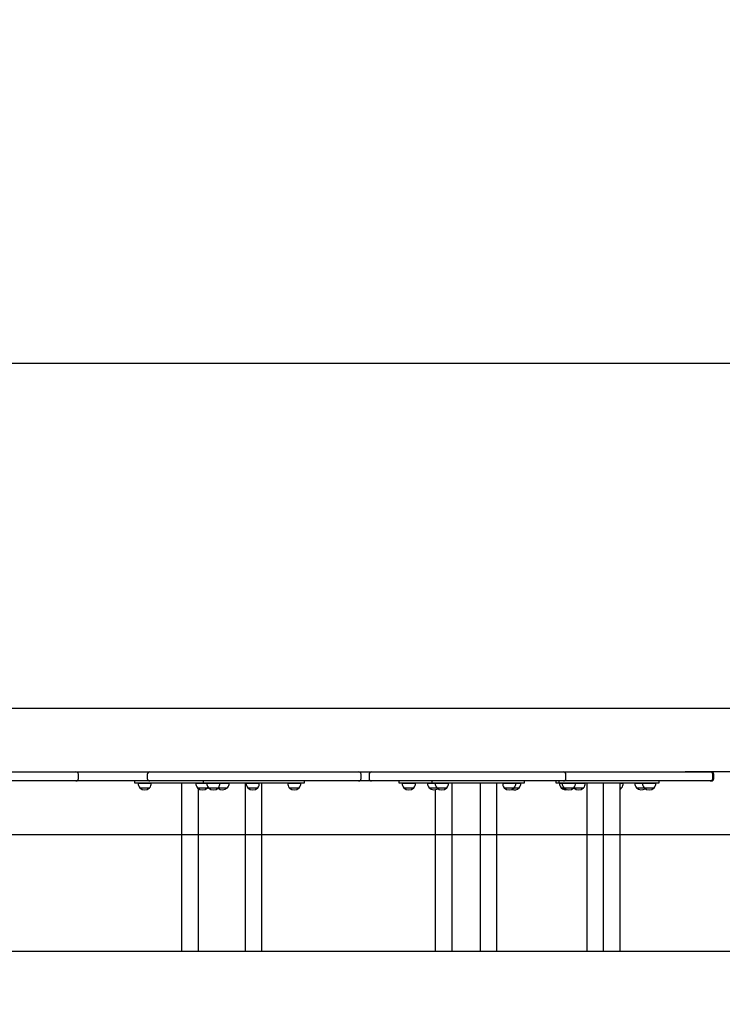
# Model space of a CAD drawing. Units: millimetres. Extents: x 6266 to 18261, y 1043 to 15441.
# Drawn here: x 14144 to 15534, y 12490 to 14438 of the extents above; entities that cross this region are included whole.
import ezdxf

# ---------------------------------------------------------------- set-up
doc = ezdxf.new("R2010")
doc.units = ezdxf.units.MM
doc.header["$LTSCALE"] = 40
doc.header["$PDSIZE"] = -1
doc.layers.add('THICK_LINE', color=7, linetype='Continuous', lineweight=25)
doc.styles.add('SLDTEXTSTYLE0', font='TXT', dxfattribs={"width": 0.605})
doc.dimstyles.new('SLDDIMSTYLE0', dxfattribs={"dimtxt": 160, "dimasz": 26.666667, "dimexe": 0, "dimexo": 0.0625, "dimgap": 40, "dimtad": 0, "dimtih": 1, "dimtoh": 1, "dimdec": 0, "dimrnd": 1e-09, "dimdsep": 46, "dimtxsty": 'SLDTEXTSTYLE0', "dimblk1": 'ORIGIN', "dimblk2": 'ORIGIN', "dimsah": 1, "dimcen": 0.09, "dimadec": 0, "dimazin": 2, "dimtfac": 1, "dimtofl": 0, "dimtmove": 0, "dimatfit": 3, "dimldrblk": 'ORIGIN', "dimfxl": 1, "dimfrac": 2, "dimtolj": 1, "dimtzin": 12, "dimarcsym": 0})
doc.dimstyles.new('SLDDIMSTYLE1', dxfattribs={"dimtxt": 160, "dimasz": 200, "dimexe": 0, "dimexo": 0.0625, "dimgap": 40, "dimtad": 0, "dimtih": 1, "dimtoh": 1, "dimdec": 1, "dimrnd": 1e-09, "dimzin": 12, "dimdsep": 46, "dimtxsty": 'SLDTEXTSTYLE0', "dimsah": 1, "dimcen": 0.09, "dimadec": 0, "dimazin": 3, "dimtfac": 1, "dimtofl": 0, "dimtmove": 0, "dimatfit": 3, "dimfxl": 1, "dimfrac": 2, "dimtolj": 1, "dimtzin": 12, "dimarcsym": 0})

# ---------------------------------------------------------------- blocks, each defined once
blk = doc.blocks.new('_D')
at = {"layer": 'Defpoints', "color": 0, "transparency": 16777216}
for p in [(7775, 12595), (7775, 12595), (16374.9, 12595)]:
    blk.add_point(p, dxfattribs=at)
at = {"layer": 'THICK_LINE', "color": 0, "lineweight": -2, "transparency": 16777216}
blk.add_line((7775.1, 12595), (16374.9, 12595), dxfattribs=at)
at = {"layer": 'THICK_LINE', "color": 0, "transparency": 16777216, "insert": (16439.1, 12595), "char_height": 160, "attachment_point": 5, "style": 'SLDTEXTSTYLE0'}
blk.add_mtext('\\A1;0', dxfattribs=at)
blk = doc.blocks.new('_ORIGIN')
at = {"color": 0, "linetype": 'ByBlock', "lineweight": -2}
blk.add_line((0, 0), (-1, 0), dxfattribs=at)
blk.add_circle((0, 0), 0.5, dxfattribs=at)
blk = doc.blocks.new('_D_2')
at = {"layer": 'THICK_LINE', "transparency": 16777216}
for p, q in [((16174.9, 12907), (15974.9, 12825)), ((16174.9, 12907), (16374.9, 12907)), ((16294.9, 12595), (16294.9, 12907)), ((15974.9, 12825), (13592.1, 12825))]:
    blk.add_line(p, q, dxfattribs=at)
blk.add_solid([(16294.9, 12907), (16254.9, 12707), (16334.9, 12707)], dxfattribs=at)
at = {"layer": 'THICK_LINE', "transparency": 16777216, "insert": (16374.9, 12989.6), "char_height": 160, "attachment_point": 1, "style": 'SLDTEXTSTYLE0'}
blk.add_mtext('230', dxfattribs=at)
blk = doc.blocks.new('_D_3')
at = {"layer": 'THICK_LINE', "transparency": 16777216}
for p, q in [((16174.9, 13218.9), (15974.9, 12950)), ((16174.9, 13218.9), (16374.9, 13218.9)), ((16294.9, 12907), (16294.9, 13218.9)), ((15974.9, 12950), (15460.7, 12950))]:
    blk.add_line(p, q, dxfattribs=at)
blk.add_solid([(16294.9, 13218.9), (16254.9, 13018.9), (16334.9, 13018.9)], dxfattribs=at)
at = {"layer": 'THICK_LINE', "transparency": 16777216, "insert": (16374.9, 13301.6), "char_height": 160, "attachment_point": 1, "style": 'SLDTEXTSTYLE0'}
blk.add_mtext('355', dxfattribs=at)
blk = doc.blocks.new('_D_4')
at = {"layer": 'THICK_LINE', "transparency": 16777216}
for p, q in [((16174.9, 13530.9), (15974.9, 13075)), ((16174.9, 13530.9), (16374.9, 13530.9)), ((16294.9, 13218.9), (16294.9, 13530.9)), ((15974.9, 13075), (11555.6, 13075))]:
    blk.add_line(p, q, dxfattribs=at)
blk.add_solid([(16294.9, 13530.9), (16254.9, 13330.9), (16334.9, 13330.9)], dxfattribs=at)
at = {"layer": 'THICK_LINE', "transparency": 16777216, "insert": (16374.9, 13613.6), "char_height": 160, "attachment_point": 1, "style": 'SLDTEXTSTYLE0'}
blk.add_mtext('480', dxfattribs=at)
blk = doc.blocks.new('_D_5')
at = {"layer": 'THICK_LINE', "transparency": 16777216}
for p, q in [((16174.9, 13842.9), (15974.9, 13758)), ((16174.9, 13842.9), (16374.9, 13842.9)), ((16294.9, 13530.9), (16294.9, 13842.9)), ((15974.9, 13758), (13680.1, 13758))]:
    blk.add_line(p, q, dxfattribs=at)
blk.add_solid([(16294.9, 13842.9), (16254.9, 13642.9), (16334.9, 13642.9)], dxfattribs=at)
at = {"layer": 'THICK_LINE', "transparency": 16777216, "insert": (16374.9, 13925.6), "char_height": 160, "attachment_point": 1, "style": 'SLDTEXTSTYLE0'}
blk.add_mtext('1163', dxfattribs=at)
blk = doc.blocks.new('_D_6')
at = {"layer": 'THICK_LINE', "transparency": 16777216}
for p, q in [((15974.9, 14458), (13000.1, 14458)), ((16174.9, 14337), (15974.9, 14458)), ((16174.9, 14337), (16374.9, 14337)), ((16294.9, 13842.9), (16294.9, 14337))]:
    blk.add_line(p, q, dxfattribs=at)
blk.add_solid([(16294.9, 14337), (16254.9, 14137), (16334.9, 14137)], dxfattribs=at)
at = {"layer": 'THICK_LINE', "transparency": 16777216, "insert": (16374.9, 14419.7), "char_height": 160, "attachment_point": 1, "style": 'SLDTEXTSTYLE0'}
blk.add_mtext('1863', dxfattribs=at)
blk = doc.blocks.new('_D_7')
at = {"layer": 'THICK_LINE', "transparency": 16777216}
for p, q in [((8596.7, 15355), (16374.9, 15355)), ((16294.9, 14337), (16294.9, 15355))]:
    blk.add_line(p, q, dxfattribs=at)
blk.add_solid([(16294.9, 15355), (16254.9, 15155), (16334.9, 15155)], dxfattribs=at)
at = {"layer": 'THICK_LINE', "transparency": 16777216, "insert": (16374.9, 15437.7), "char_height": 160, "attachment_point": 1, "style": 'SLDTEXTSTYLE0'}
blk.add_mtext('2760', dxfattribs=at)

msp = doc.modelspace()

# ---------------------------------------------------------------- linework, layer by layer
at = {"color": 7, "linetype": 'Continuous', "lineweight": 25}
for p, q in [((13959.16, 12949.98), (14233.84, 12949.98)), ((14233.84, 12949.98), (14255.1, 12949.98)), ((14255.1, 12949.98), (14268.44, 12949.98)), ((14260.1, 12936.98), (14260.1, 12944.98)), ((14268.44, 12949.98), (14401.29, 12949.98)), ((14396.29, 12944.98), (14396.29, 12936.98)), ((14401.29, 12949.98), (14406.98, 12949.98)), ((14406.98, 12949.98), (14564.32, 12949.98)), ((14564.32, 12949.98), (14642.25, 12949.98)), ((14642.25, 12949.98), (14808.19, 12949.98)), ((14808.19, 12949.98), (14814.57, 12949.98)), ((14814.57, 12949.98), (14840.25, 12949.98)), ((14819.57, 12936.98), (14819.57, 12944.98)), ((14835.25, 12944.98), (14835.25, 12936.98)), ((14840.25, 12949.98), (14860.35, 12949.98)), ((14860.35, 12949.98), (15129.66, 12949.98)), ((15129.66, 12949.98), (15199.47, 12949.98)), ((15199.47, 12949.98), (15219.75, 12949.98)), ((15219.75, 12949.98), (15219.84, 12949.98)), ((15219.84, 12949.98), (15460.68, 12949.98)), ((15224.84, 12936.98), (15224.84, 12944.98)), ((15460.68, 12949.98), (15510.62, 12949.98)), ((15510.62, 12949.98), (15512.61, 12949.98)), ((15515.62, 12936.98), (15515.62, 12944.98)), ((15517.61, 12936.98), (15517.61, 12944.98)), ((14233.84, 12931.98), (13959.16, 12931.98)), ((14255.1, 12931.98), (14233.84, 12931.98)), ((14268.44, 12931.98), (14255.1, 12931.98)), ((14401.29, 12931.98), (14268.44, 12931.98)), ((14371.27, 12931.98), (14371.27, 12927.98)), ((14371.27, 12927.98), (14377.26, 12927.98)), ((14377.26, 12927.98), (14491.45, 12927.98)), ((14378.21, 12927.78), (14404.33, 12927.78)), ((14378.27, 12927.98), (14378.27, 12927.78)), ((14381.53, 12918.24), (14381.52, 12917.98)), ((14381.52, 12917.98), (14395.09, 12917.98)), ((14395.09, 12917.98), (14401.02, 12917.98)), ((14401.02, 12917.98), (14401.01, 12918.24)), ((14406.98, 12931.98), (14401.29, 12931.98)), ((14404.27, 12927.78), (14404.27, 12927.98)), ((14564.32, 12931.98), (14406.98, 12931.98)), ((14463.97, 12927.98), (14463.97, 12594.98)), ((14491.45, 12927.98), (14507.22, 12927.98)), ((14492.4, 12927.78), (14514.22, 12927.78)), ((14492.46, 12927.98), (14492.46, 12927.78)), ((14495.72, 12918.24), (14495.71, 12917.98)), ((14495.71, 12917.98), (14509.29, 12917.98)), ((14497.47, 12594.98), (14497.47, 12916.68)), ((14507.22, 12931.98), (14507.22, 12927.98)), ((14507.22, 12927.98), (14509.75, 12927.98)), ((14509.29, 12917.98), (14515.21, 12917.98)), ((14509.75, 12927.98), (14587.61, 12927.98)), ((14514.16, 12927.78), (14526.93, 12927.78)), ((14514.22, 12927.98), (14514.22, 12927.78)), ((14515.21, 12917.98), (14515.2, 12918.24)), ((14517.48, 12918.24), (14517.47, 12917.98)), ((14517.47, 12917.98), (14536.97, 12917.98)), ((14526.93, 12927.78), (14540.28, 12927.78)), ((14536.97, 12917.98), (14536.96, 12918.24)), ((14536.97, 12917.98), (14549.24, 12917.98)), ((14540.22, 12927.78), (14540.22, 12927.98)), ((14540.22, 12927.78), (14558.48, 12927.78)), ((14549.24, 12917.98), (14555.17, 12917.98)), ((14555.17, 12917.98), (14555.16, 12918.24)), ((14558.42, 12927.78), (14558.42, 12927.98)), ((14642.25, 12931.98), (14564.32, 12931.98)), ((14587.61, 12927.98), (14622.25, 12927.98)), ((14589.75, 12927.98), (14589.75, 12594.98)), ((14592.02, 12927.78), (14605.81, 12927.78)), ((14592.08, 12927.98), (14592.08, 12927.78)), ((14595.34, 12918.24), (14595.33, 12917.98)), ((14595.33, 12917.98), (14614.83, 12917.98)), ((14605.81, 12927.78), (14618.14, 12927.78)), ((14614.83, 12917.98), (14614.82, 12918.24)), ((14618.08, 12927.78), (14618.08, 12927.98)), ((14622.25, 12927.98), (14704.36, 12927.98)), ((14623.25, 12594.98), (14623.25, 12927.98)), ((14808.19, 12931.98), (14642.25, 12931.98)), ((14674.14, 12927.78), (14700.26, 12927.78)), ((14674.2, 12927.98), (14674.2, 12927.78)), ((14677.46, 12918.24), (14677.45, 12917.98)), ((14677.45, 12917.98), (14696.95, 12917.98)), ((14696.95, 12917.98), (14696.94, 12918.24)), ((14700.2, 12927.78), (14700.2, 12927.98)), ((14704.36, 12927.98), (14707.2, 12927.98)), ((14707.2, 12927.98), (14707.2, 12931.98)), ((14814.57, 12931.98), (14808.19, 12931.98)), ((14840.25, 12931.98), (14814.57, 12931.98)), ((14860.35, 12931.98), (14840.25, 12931.98)), ((15129.66, 12931.98), (14860.35, 12931.98)), ((14893.89, 12931.98), (14893.89, 12927.98)), ((14893.89, 12927.98), (14894.89, 12927.98)), ((14894.89, 12927.98), (14945.01, 12927.98)), ((14900.83, 12927.78), (14926.95, 12927.78)), ((14900.89, 12927.98), (14900.89, 12927.78)), ((14904.15, 12918.24), (14904.14, 12917.98)), ((14904.14, 12917.98), (14913.18, 12917.98)), ((14913.18, 12917.98), (14923.64, 12917.98)), ((14923.64, 12917.98), (14923.63, 12918.24)), ((14926.89, 12927.78), (14926.89, 12927.98)), ((14945.01, 12927.98), (14959.36, 12927.98)), ((14950.95, 12927.78), (14966.36, 12927.78)), ((14951.01, 12927.98), (14951.01, 12927.78)), ((14954.27, 12918.24), (14954.26, 12917.98)), ((14954.26, 12917.98), (14963.29, 12917.98)), ((14959.36, 12931.98), (14959.36, 12927.98)), ((14959.36, 12927.98), (14968.29, 12927.98)), ((14963.29, 12917.98), (14969.61, 12917.98)), ((14966.29, 12927.78), (14985.08, 12927.78)), ((14966.36, 12927.98), (14966.36, 12927.78)), ((14968.29, 12927.98), (15101.56, 12927.98)), ((14969.61, 12918.24), (14969.61, 12917.98)), ((14969.61, 12917.98), (14989.11, 12917.98)), ((14985.08, 12927.78), (14992.42, 12927.78)), ((14989.11, 12917.98), (14989.1, 12918.24)), ((14992.36, 12927.78), (14992.36, 12927.98)), ((14999.56, 12594.98), (14999.56, 12927.98)), ((15054.8, 12927.98), (15054.8, 12594.98)), ((15088.3, 12594.98), (15088.3, 12927.98)), ((15099.57, 12927.78), (15119.25, 12927.78)), ((15099.63, 12927.98), (15099.63, 12927.78)), ((15101.56, 12927.98), (15132.59, 12927.98)), ((15102.89, 12918.24), (15102.88, 12917.98)), ((15102.88, 12917.98), (15122.38, 12917.98)), ((15119.25, 12927.78), (15125.69, 12927.78)), ((15122.38, 12917.98), (15122.37, 12918.24)), ((15122.38, 12917.98), (15132.41, 12917.98)), ((15125.63, 12927.78), (15125.63, 12927.98)), ((15125.66, 12927.78), (15135.73, 12927.78)), ((15199.47, 12931.98), (15129.66, 12931.98)), ((15132.41, 12917.98), (15132.41, 12918.24)), ((15132.59, 12927.98), (15142.62, 12927.98)), ((15135.66, 12927.78), (15135.66, 12927.98)), ((15142.62, 12927.98), (15142.66, 12927.98)), ((15142.66, 12927.98), (15142.66, 12931.98)), ((15219.75, 12931.98), (15199.47, 12931.98)), ((15205.09, 12931.98), (15205.09, 12927.98)), ((15205.09, 12927.98), (15210.61, 12927.98)), ((15210.61, 12931.98), (15210.61, 12927.98)), ((15210.61, 12927.98), (15228.42, 12927.98)), ((15212.03, 12927.78), (15217.55, 12927.78)), ((15212.09, 12927.98), (15212.09, 12927.78)), ((15215.35, 12918.24), (15215.34, 12917.98)), ((15215.34, 12917.98), (15220, 12917.98)), ((15217.55, 12927.78), (15241.09, 12927.78)), ((15217.61, 12927.98), (15217.61, 12927.78)), ((15219.84, 12931.98), (15219.75, 12931.98)), ((15460.68, 12931.98), (15219.84, 12931.98)), ((15220, 12917.98), (15220.86, 12917.98)), ((15220.87, 12918.24), (15220.86, 12917.98)), ((15220.86, 12917.98), (15222.28, 12917.98)), ((15222.28, 12917.98), (15240.36, 12917.98)), ((15228.42, 12927.98), (15387.45, 12927.98)), ((15240.36, 12917.98), (15240.36, 12918.24)), ((15240.46, 12918.24), (15240.45, 12917.98)), ((15240.45, 12917.98), (15245.11, 12917.98)), ((15241.09, 12927.78), (15243.68, 12927.78)), ((15243.61, 12927.78), (15243.61, 12927.98)), ((15243.68, 12927.78), (15263.26, 12927.78)), ((15245.11, 12917.98), (15259.95, 12917.98)), ((15259.95, 12917.98), (15259.94, 12918.24)), ((15263.2, 12927.78), (15263.2, 12927.98)), ((15266.51, 12927.98), (15266.51, 12594.98)), ((15298.46, 12927.98), (15298.46, 12594.98)), ((15331.96, 12594.98), (15331.96, 12927.98)), ((15331.96, 12927.78), (15338.43, 12927.78)), ((15331.96, 12917.98), (15335.11, 12917.98)), ((15335.11, 12917.98), (15335.11, 12918.24)), ((15338.36, 12927.78), (15338.36, 12927.98)), ((15361.43, 12927.78), (15376.58, 12927.78)), ((15361.49, 12927.98), (15361.49, 12927.78)), ((15364.75, 12918.24), (15364.74, 12917.98)), ((15364.74, 12917.98), (15369.4, 12917.98)), ((15369.4, 12917.98), (15379.89, 12917.98)), ((15376.58, 12927.78), (15400.69, 12927.78)), ((15376.64, 12927.98), (15376.64, 12927.78)), ((15379.9, 12918.24), (15379.89, 12917.98)), ((15379.89, 12917.98), (15381.31, 12917.98)), ((15381.31, 12917.98), (15399.39, 12917.98)), ((15387.45, 12927.98), (15409.64, 12927.98)), ((15399.39, 12917.98), (15399.39, 12918.24)), ((15400.69, 12927.78), (15402.71, 12927.78)), ((15402.64, 12927.78), (15402.64, 12927.98)), ((15409.64, 12927.98), (15409.64, 12931.98)), ((15510.62, 12931.98), (15460.68, 12931.98)), ((15512.61, 12931.98), (15510.62, 12931.98)), ((14966.06, 12914.52), (14966.06, 12594.98))]:
    msp.add_line(p, q, dxfattribs=at)
at = {"color": 7, "linetype": 'Continuous', "lineweight": 25, "flags": 128}
for points in [[(14515.2, 12918.24), (14515.83, 12919), (14516.34, 12919.7)], [(15331.96, 12915.9), (15333.21, 12916.59), (15335.11, 12917.98)]]:
    msp.add_lwpolyline(points, dxfattribs=at)
at = {"color": 7, "linetype": 'Continuous', "lineweight": 25}
for centre, radius, start, end in [((14255.1, 12944.98), 5, 0, 90), ((14255.1, 12936.98), 5, 270, 0), ((14401.29, 12944.98), 5, 90, 180), ((14401.29, 12936.98), 5, 180, 270), ((14814.57, 12944.98), 5, 0, 90), ((14814.57, 12936.98), 5, 270, 0), ((14840.25, 12944.98), 5, 90, 180), ((14840.25, 12936.98), 5, 180, 270), ((15219.84, 12944.98), 5, 0, 90), ((15219.84, 12936.98), 5, 270, 0), ((15510.62, 12944.98), 5, 0, 90), ((15510.62, 12936.98), 5, 270, 0), ((15512.61, 12944.98), 5, 0, 90), ((15512.61, 12936.98), 5, 270, 0), ((14391.27, 12926.98), 13.09, 176.49571, 221.88483), ((14391.27, 12929.38), 15, 229.4584, 310.5416), ((14391.26, 12926.98), 13.09, 318.11517, 3.50429), ((14505.47, 12926.98), 13.09, 176.49571, 221.88483), ((14505.46, 12929.38), 15, 229.4584, 310.5416), ((14527.22, 12926.98), 13.09, 176.49571, 221.88483), ((14527.22, 12929.38), 15, 229.4584, 310.5416), ((14545.42, 12929.38), 15, 232.64702, 310.5416), ((14527.21, 12926.98), 13.09, 318.11517, 3.50429), ((14545.42, 12926.98), 13.09, 318.11517, 3.50429), ((14605.08, 12926.98), 13.09, 176.49571, 221.88483), ((14605.08, 12929.38), 15, 229.4584, 310.5416), ((14605.08, 12926.98), 13.09, 318.11517, 3.50429), ((14687.2, 12926.98), 13.09, 176.49571, 221.88483), ((14687.2, 12929.38), 15, 229.4584, 310.5416), ((14687.2, 12926.98), 13.09, 318.11517, 3.50429), ((14913.89, 12926.98), 13.09, 176.49571, 221.88483), ((14913.89, 12929.38), 15, 229.4584, 310.5416), ((14913.89, 12926.98), 13.09, 318.11517, 3.50429), ((14964.01, 12926.98), 13.09, 176.49571, 221.88483), ((14964.01, 12929.38), 15, 229.4584, 300.76944), ((14979.36, 12926.98), 13.09, 176.49571, 221.88483), ((14979.36, 12929.38), 15, 229.4584, 310.5416), ((14979.35, 12926.98), 13.09, 318.11517, 3.50429), ((15112.63, 12926.98), 13.09, 176.49571, 221.88483), ((15112.63, 12929.38), 15, 229.4584, 310.5416), ((15122.66, 12929.38), 15, 250.45642, 310.5416), ((15112.63, 12926.98), 13.09, 318.11517, 3.50429), ((15122.66, 12926.98), 13.09, 318.11517, 3.50429), ((15225.09, 12926.98), 13.09, 176.49571, 221.88483), ((15225.09, 12929.38), 15, 229.4584, 280.61386), ((15230.62, 12926.98), 13.09, 176.49571, 221.88483), ((15230.61, 12929.38), 15, 229.4584, 310.5416), ((15230.61, 12926.98), 13.09, 318.44579, 3.50429), ((15250.2, 12929.38), 15, 229.4584, 310.5416), ((15250.19, 12926.98), 13.09, 318.11517, 3.50429), ((15325.36, 12926.98), 13.09, 318.11517, 3.50429), ((15374.49, 12926.98), 13.09, 176.49571, 221.88483), ((15374.49, 12929.38), 15, 229.4584, 300.34024), ((15389.65, 12926.98), 13.09, 176.49571, 221.88483), ((15389.64, 12929.38), 15, 229.4584, 310.5416), ((15389.64, 12926.98), 13.09, 318.11517, 3.50429)]:
    msp.add_arc(centre, radius, start, end, dxfattribs=at)

# ---------------------------------------------------------------- dimensions: what is measured, and where the dimension line sits
at = {"layer": 'THICK_LINE'}
for feature_location, offset, origin, dimstyle, picture, middle in [((8596.73, 15354.98), (7778.18, 0), (14151.74, 12594.98), 'SLDDIMSTYLE1', '_D_7', (16575.35, 15354.98)), ((13000.12, 14457.98), (3374.78, -120.99), (14151.74, 12594.98), 'SLDDIMSTYLE1', '_D_6', (16575.35, 14336.99)), ((13680.12, 13757.98), (2694.78, 84.91), (14151.74, 12594.98), 'SLDDIMSTYLE1', '_D_5', (16575.35, 13842.89)), ((11555.62, 13074.98), (4819.28, 455.93), (14151.74, 12594.98), 'SLDDIMSTYLE1', '_D_4', (16525.24, 13530.91)), ((15460.68, 12949.98), (914.23, 268.96), (14151.74, 12594.98), 'SLDDIMSTYLE1', '_D_3', (16525.24, 13218.93)), ((13592.09, 12824.98), (2782.81, 81.98), (14151.74, 12594.98), 'SLDDIMSTYLE1', '_D_2', (16525.24, 12906.95)), ((7775.03018849, 12594.97637795), (8599.87325929, 0), (7775.03018849, 12594.97637795), 'SLDDIMSTYLE0', '_D', (16439.10344779, 12594.97637795))]:
    dim = msp.add_ordinate_dim(feature_location=feature_location, offset=offset, dtype=0, origin=origin, dimstyle=dimstyle, dxfattribs=at)
    dim.commit()
    dim.dimension.update_dxf_attribs({"geometry": picture, "text_midpoint": middle})

doc.saveas('drawing.dxf')
